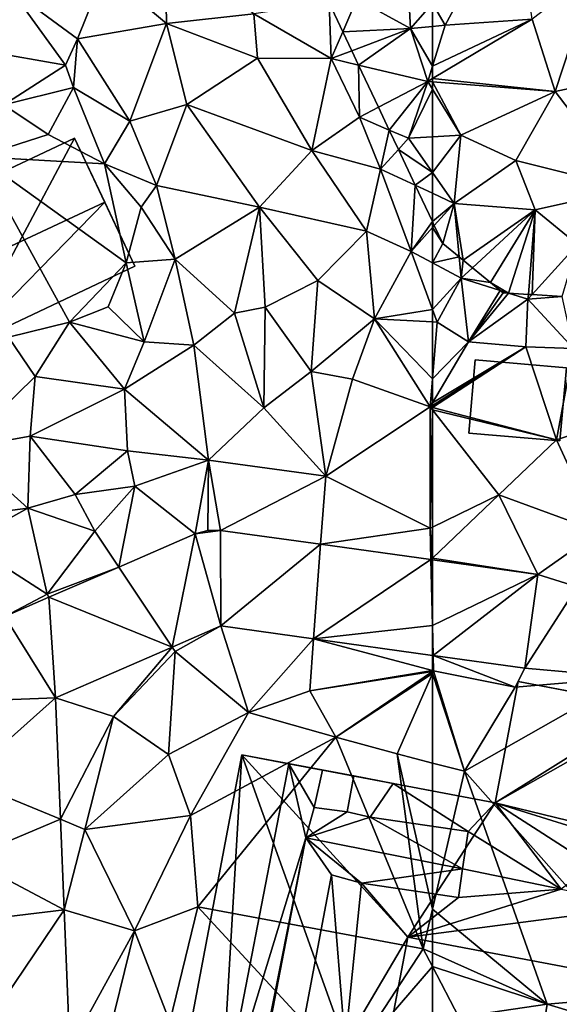
# Model space of a CAD drawing. Extents: x -1000 to 31, y -1 to 1016.
# Drawn here: x -901 to -867, y 679 to 741 of the extents above; entities that cross this region are included whole.
import ezdxf

# ---------------------------------------------------------------- set-up
doc = ezdxf.new("R2010")
doc.units = 0
doc.header["$MEASUREMENT"] = 0
for name, color, linetype in [('Bygninger_LOD2', 1, 'Continuous'), ('Terraen', 33, 'Continuous'), ('Terraen_sportsanlæg', 33, 'Continuous'), ('Terraen_vej', 33, 'Continuous')]:
    doc.layers.add(name, color=color, linetype=linetype)

# ---------------------------------------------------------------- blocks, each defined once
blk = doc.blocks.new('1km_6225_572_Flyttet_X-573000m_Y-6225000m_ACAD_1_FMEBLOCK33')
at = {"layer": 'Terraen_sportsanlæg', "color": 92, "true_color": 0x00cc00}
for points in [[(-62.5, 9.652, 79.13), (-61.69, 8.275, 79.13), (-57.29, 16.425, 78.93)], [(-61.69, 8.275, 79.13), (-56.19, 8.655, 79.06), (-57.29, 16.425, 78.93)], [(-54.72, 4.075, 79.13), (-52.24, 11.675, 78.87), (-56.19, 8.655, 79.06)], [(-54.72, 4.075, 79.13), (-46.83, 5.775, 78.76), (-52.24, 11.675, 78.87)], [(-62.5, 8.201, 79.189), (-61.69, 8.275, 79.13), (-62.5, 9.652, 79.13)], [(-62.5, 5.684, 79.269), (-62.5, 4.903, 79.308), (-56.19, 8.655, 79.06)], [(-62.5, 5.684, 79.269), (-56.19, 8.655, 79.06), (-61.69, 8.275, 79.13)], [(-54.72, 4.075, 79.13), (-56.19, 8.655, 79.06), (-62.5, 4.903, 79.308)], [(-62.5, 8.201, 79.189), (-62.5, 5.684, 79.269), (-61.69, 8.275, 79.13)], [(-50.02, -2.095, 79.1), (-46.83, 5.775, 78.76), (-54.72, 4.075, 79.13)], [(-62.5, 4.701, 79.313), (-54.72, 4.075, 79.13), (-62.5, 4.903, 79.308)], [(-62.5, 4.239, 79.324), (-60.7, 1.325, 79.35), (-62.5, 4.701, 79.313)], [(-60.7, 1.325, 79.35), (-54.72, 4.075, 79.13), (-62.5, 4.701, 79.313)], [(-62.5, 1.211, 79.372), (-60.7, 1.325, 79.35), (-62.5, 4.239, 79.324)], [(-60.7, 1.325, 79.35), (-57.22, -0.285, 79.2), (-54.72, 4.075, 79.13)], [(-50.02, -2.095, 79.1), (-54.72, 4.075, 79.13), (-57.22, -0.285, 79.2)], [(-62.5, -1.052, 79.395), (-61.13, -3.005, 79.4), (-60.7, 1.325, 79.35)], [(-62.5, -1.052, 79.395), (-60.7, 1.325, 79.35), (-62.5, 1.211, 79.372)], [(-61.13, -3.005, 79.4), (-57.22, -0.285, 79.2), (-60.7, 1.325, 79.35)], [(-61.13, -3.005, 79.4), (-55.99, -3.415, 79.3), (-57.22, -0.285, 79.2)], [(-55.99, -3.415, 79.3), (-50.02, -2.095, 79.1), (-57.22, -0.285, 79.2)], [(-62.5, -1.052, 79.395), (-62.5, -2.367, 79.526), (-61.13, -3.005, 79.4)], [(-62.5, -4.158, 79.592), (-61.13, -3.005, 79.4), (-62.5, -2.367, 79.526)], [(-53.32, -5.615, 79.19), (-50.02, -2.095, 79.1), (-55.99, -3.415, 79.3)], [(-62.5, -4.158, 79.592), (-62.382, -4.409, 79.589), (-61.13, -3.005, 79.4)], [(-62.382, -4.409, 79.589), (-61.84, -5.555, 79.556), (-61.13, -3.005, 79.4)], [(-61.13, -3.005, 79.4), (-61.84, -5.555, 79.556), (-60.816, -6.389, 79.457)], [(-60.816, -6.389, 79.457), (-60.55, -6.605, 79.456), (-61.13, -3.005, 79.4)], [(-61.13, -3.005, 79.4), (-60.55, -6.605, 79.456), (-55.99, -3.415, 79.3)], [(-55.99, -3.415, 79.3), (-60.55, -6.605, 79.456), (-59.969, -7.081, 79.452)], [(-58.83, -8.015, 79.557), (-55.99, -3.415, 79.3), (-59.969, -7.081, 79.452)], [(-58.83, -8.015, 79.557), (-57.683, -8.688, 79.643), (-55.99, -3.415, 79.3)], [(-55.99, -3.415, 79.3), (-57.683, -8.688, 79.643), (-56.425, -8.773, 79.688)], [(-56.425, -8.773, 79.688), (-56.191, -8.789, 79.667), (-55.99, -3.415, 79.3)], [(-56.191, -8.789, 79.667), (-53.32, -5.615, 79.19), (-55.99, -3.415, 79.3)], [(-56.191, -8.789, 79.667), (-54.294, -8.916, 79.676), (-53.32, -5.615, 79.19)], [(-58.83, -8.015, 79.557), (-58.202, -8.526, 79.615), (-57.683, -8.688, 79.643)], [(-57.683, -8.688, 79.643), (-58.202, -8.526, 79.615), (-58.03, -8.665, 79.63)]]:
    blk.add_polyline3d(points, close=True, dxfattribs=at)
blk = doc.blocks.new('1km_6225_572_Flyttet_X-573000m_Y-6225000m_ACAD_1_FMEBLOCK58')
at = {"layer": 'Terraen_vej', "color": 251, "true_color": 0x555555}
for points in [[(49.082, 21.212, 80.49), (48.264, 21.212, 80.517), (47.475, 20.992, 80.543)], [(49.082, 21.212, 80.49), (47.475, 20.992, 80.543), (49.092, 15.153, 80.439)], [(49.082, 21.212, 80.49), (49.092, 15.153, 80.439), (55.42, 20.332, 80.306)], [(46.022, 13.82, 80.576), (47.475, 20.992, 80.543), (42.63, 18.889, 80.826)], [(46.022, 13.82, 80.576), (49.092, 15.153, 80.439), (47.475, 20.992, 80.543)], [(49.092, 15.153, 80.439), (54.975, 14.336, 80.312), (55.42, 20.332, 80.306)], [(62.398, 19.363, 80.103), (55.42, 20.332, 80.306), (54.975, 14.336, 80.312)], [(62.398, 19.363, 80.103), (54.975, 14.336, 80.312), (62.5, 15.186, 80.135)], [(62.398, 19.363, 80.103), (62.5, 15.186, 80.135), (62.5, 19.349, 80.1)], [(46.022, 13.82, 80.576), (42.63, 18.889, 80.826), (38.213, 16.971, 81.083)], [(38.622, 10.607, 80.905), (38.213, 16.971, 81.083), (35.411, 15.754, 81.246)], [(38.622, 10.607, 80.905), (46.022, 13.82, 80.576), (38.213, 16.971, 81.083)], [(38.622, 10.607, 80.905), (35.411, 15.754, 81.246), (32.627, 10.365, 81.291)], [(54.975, 14.336, 80.312), (62.5, 13.292, 80.15), (62.5, 15.186, 80.135)], [(32.83, 5.434, 81.171), (38.622, 10.607, 80.905), (32.627, 10.365, 81.291)], [(38.622, 10.607, 80.905), (32.83, 5.434, 81.171), (38.938, 2.911, 80.759)], [(33.036, 0.415, 81.049), (38.938, 2.911, 80.759), (32.83, 5.434, 81.171)], [(38.938, 2.911, 80.759), (33.036, 0.415, 81.049), (39.175, -2.839, 80.649)], [(33.198, -3.538, 80.953), (39.175, -2.839, 80.649), (33.036, 0.415, 81.049)], [(33.513, -11.188, 80.767), (39.175, -2.839, 80.649), (33.198, -3.538, 80.953)], [(39.175, -2.839, 80.649), (33.513, -11.188, 80.767), (39.536, -11.642, 80.482)]]:
    blk.add_polyline3d(points, close=True, dxfattribs=at)
blk = doc.blocks.new('1km_6225_572_Flyttet_X-573000m_Y-6225000m_ACAD_1_FMEBLOCK81')
at = {"layer": 'Terraen', "color": 9, "true_color": 0xbbbbbb}
for points in [[(45.65, 53.32, 79.97), (45.58, 58.13, 79.88), (41.72, 56.61, 80.06)], [(51.18, 53.94, 79.69), (45.58, 58.13, 79.88), (45.65, 53.32, 79.97)], [(40.01, 52.36, 80.33), (41.72, 56.61, 80.06), (35.82, 55.45, 80.85)], [(40.01, 52.36, 80.33), (45.65, 53.32, 79.97), (41.72, 56.61, 80.06)], [(39.25, 50.69, 80.4), (35.82, 55.45, 80.85), (34.19, 51.57, 80.8)], [(39.25, 50.69, 80.4), (40.01, 52.36, 80.33), (35.82, 55.45, 80.85)], [(55.954, 54.633, 79.303), (51.18, 53.94, 79.69), (56.09, 51.1, 79.56)], [(55.954, 54.633, 79.303), (56.09, 51.1, 79.56), (56.821, 52.799, 79.381)], [(51.42, 51.13, 79.81), (51.18, 53.94, 79.69), (45.65, 53.32, 79.97)], [(51.42, 51.13, 79.81), (56.09, 51.1, 79.56), (51.18, 53.94, 79.69)], [(43.34, 47.13, 80.47), (45.65, 53.32, 79.97), (40.01, 52.36, 80.33)], [(43.34, 47.13, 80.47), (46.94, 48.19, 80.06), (45.65, 53.32, 79.97)], [(51.42, 51.13, 79.81), (45.65, 53.32, 79.97), (46.94, 48.19, 80.06)], [(56.821, 52.799, 79.381), (56.09, 51.1, 79.56), (57.39, 51.594, 79.49)], [(39.25, 50.69, 80.4), (39.76, 49.27, 81.41), (40.01, 52.36, 80.33)], [(43.34, 47.13, 80.47), (40.01, 52.36, 80.33), (39.76, 49.27, 81.41)], [(35.35, 48.17, 80.91), (39.25, 50.69, 80.4), (34.19, 51.57, 80.8)], [(57.815, 50.693, 79.492), (57.39, 51.594, 79.49), (56.09, 51.1, 79.56)], [(35.35, 48.17, 80.91), (39.76, 49.27, 81.41), (39.25, 50.69, 80.4)], [(54.87, 45.28, 79.82), (51.42, 51.13, 79.81), (46.94, 48.19, 80.06)], [(54.87, 45.28, 79.82), (56.09, 51.1, 79.56), (51.42, 51.13, 79.81)], [(54.87, 45.28, 79.82), (57.87, 47.38, 80.07), (56.09, 51.1, 79.56)], [(57.815, 50.693, 79.492), (56.09, 51.1, 79.56), (57.87, 47.38, 80.07)], [(57.815, 50.693, 79.492), (57.87, 47.38, 80.07), (59.08, 48.017, 79.86)], [(38.16, 46.3, 81.37), (39.76, 49.27, 81.41), (35.35, 48.17, 80.91)], [(41.72, 44.43, 81.35), (39.76, 49.27, 81.41), (38.16, 46.3, 81.37)], [(41.72, 44.43, 81.35), (43.34, 47.13, 80.47), (39.76, 49.27, 81.41)], [(33.76, 44.88, 81.33), (38.16, 46.3, 81.37), (35.35, 48.17, 80.91)], [(45.03, 43.06, 80.48), (46.94, 48.19, 80.06), (43.34, 47.13, 80.47)], [(51.55, 41.69, 80.04), (46.94, 48.19, 80.06), (45.03, 43.06, 80.48)], [(51.55, 41.69, 80.04), (54.87, 45.28, 79.82), (46.94, 48.19, 80.06)], [(59.763, 46.57, 79.656), (59.08, 48.017, 79.86), (57.87, 47.38, 80.07)], [(45.03, 43.06, 80.48), (43.34, 47.13, 80.47), (41.72, 44.43, 81.35)], [(54.87, 45.28, 79.82), (59.21, 44.1, 79.83), (57.87, 47.38, 80.07)], [(59.763, 46.57, 79.656), (57.87, 47.38, 80.07), (59.21, 44.1, 79.83)], [(33.76, 44.88, 81.33), (41.72, 44.43, 81.35), (38.16, 46.3, 81.37)], [(59.763, 46.57, 79.656), (59.21, 44.1, 79.83), (60.341, 45.346, 79.549)], [(58.32, 40.16, 80), (54.87, 45.28, 79.82), (51.55, 41.69, 80.04)], [(58.32, 40.16, 80), (59.21, 44.1, 79.83), (54.87, 45.28, 79.82)], [(61.415, 43.073, 79.627), (60.341, 45.346, 79.549), (59.21, 44.1, 79.83)], [(43.1, 38.16, 81.32), (41.72, 44.43, 81.35), (33.76, 44.88, 81.33)], [(39.52, 34.4, 81.2), (43.1, 38.16, 81.32), (33.76, 44.88, 81.33)], [(35.65, 33.46, 81.34), (39.52, 34.4, 81.2), (33.76, 44.88, 81.33)], [(45.03, 43.06, 80.48), (41.72, 44.43, 81.35), (44.06, 41.68, 81.28)], [(43.1, 38.16, 81.32), (44.06, 41.68, 81.28), (41.72, 44.43, 81.35)], [(61.15, 38.88, 79.81), (59.21, 44.1, 79.83), (58.32, 40.16, 80)], [(61.15, 38.88, 79.81), (61.415, 43.073, 79.627), (59.21, 44.1, 79.83)], [(46.2, 38.4, 80.53), (45.03, 43.06, 80.48), (44.06, 41.68, 81.28)], [(51.55, 41.69, 80.04), (45.03, 43.06, 80.48), (46.2, 38.4, 80.53)], [(61.15, 38.88, 79.81), (62.5, 40.777, 79.592), (61.415, 43.073, 79.627)], [(43.1, 38.16, 81.32), (46.2, 38.4, 80.53), (44.06, 41.68, 81.28)], [(49.97, 34.98, 80.49), (51.55, 41.69, 80.04), (46.2, 38.4, 80.53)], [(49.97, 34.98, 80.49), (51.9, 35.36, 80.2), (51.55, 41.69, 80.04)], [(55.24, 37.05, 79.98), (58.32, 40.16, 80), (51.55, 41.69, 80.04)], [(51.9, 35.36, 80.2), (55.24, 37.05, 79.98), (51.55, 41.69, 80.04)], [(62.5, 40.394, 79.607), (62.5, 40.777, 79.592), (61.15, 38.88, 79.81)], [(58.83, 34.61, 79.74), (58.32, 40.16, 80), (55.24, 37.05, 79.98)], [(58.83, 34.61, 79.74), (61.15, 38.88, 79.81), (58.32, 40.16, 80)], [(62.5, 38.158, 79.669), (62.5, 40.394, 79.607), (61.15, 38.88, 79.81)], [(62.5, 35.215, 79.802), (61.15, 38.88, 79.81), (58.83, 34.61, 79.74)], [(62.5, 35.215, 79.802), (62.5, 38.158, 79.669), (61.15, 38.88, 79.81)], [(41.96, 35.38, 80.68), (43.1, 38.16, 81.32), (39.52, 34.4, 81.2)], [(41.96, 35.38, 80.68), (44.25, 33.15, 80.64), (43.1, 38.16, 81.32)], [(44.25, 33.15, 80.64), (46.2, 38.4, 80.53), (43.1, 38.16, 81.32)], [(47.38, 32.94, 80.6), (46.2, 38.4, 80.53), (44.25, 33.15, 80.64)], [(49.97, 34.98, 80.49), (46.2, 38.4, 80.53), (47.38, 32.94, 80.6)], [(54.82, 31.28, 80.07), (55.24, 37.05, 79.98), (51.9, 35.36, 80.2)], [(54.82, 31.28, 80.07), (58.83, 34.61, 79.74), (55.24, 37.05, 79.98)], [(41.96, 35.38, 80.68), (39.52, 34.4, 81.2), (44.25, 33.15, 80.64)], [(51.83, 28.98, 80.33), (49.97, 34.98, 80.49), (47.38, 32.94, 80.6)], [(51.83, 28.98, 80.33), (51.9, 35.36, 80.2), (49.97, 34.98, 80.49)], [(51.83, 28.98, 80.33), (54.82, 31.28, 80.07), (51.9, 35.36, 80.2)], [(62.5, 34.416, 79.795), (62.5, 35.215, 79.802), (58.83, 34.61, 79.74)], [(37.33, 30.95, 81.31), (39.52, 34.4, 81.2), (35.65, 33.46, 81.34)], [(42.99, 30.16, 80.73), (39.52, 34.4, 81.2), (37.33, 30.95, 81.31)], [(42.99, 30.16, 80.73), (44.25, 33.15, 80.64), (39.52, 34.4, 81.2)], [(54.82, 31.28, 80.07), (57.44, 30.8, 80.02), (58.83, 34.61, 79.74)], [(57.44, 30.8, 80.02), (62.35, 29.03, 79.94), (58.83, 34.61, 79.74)], [(62.5, 34.416, 79.795), (58.83, 34.61, 79.74), (62.5, 30.82, 79.893)], [(58.83, 34.61, 79.74), (62.35, 29.03, 79.94), (62.5, 30.82, 79.893)], [(32.67, 26.39, 81.42), (37.33, 30.95, 81.31), (35.65, 33.46, 81.34)], [(42.99, 30.16, 80.73), (47.38, 32.94, 80.6), (44.25, 33.15, 80.64)], [(48.32, 25.66, 80.53), (47.38, 32.94, 80.6), (42.99, 30.16, 80.73)], [(48.32, 25.66, 80.53), (51.83, 28.98, 80.33), (47.38, 32.94, 80.6)], [(55.74, 24.64, 80.28), (54.82, 31.28, 80.07), (51.83, 28.98, 80.33)], [(55.74, 24.64, 80.28), (57.44, 30.8, 80.02), (54.82, 31.28, 80.07)], [(32.67, 26.39, 81.42), (37.02, 27.17, 81.07), (37.33, 30.95, 81.31)], [(37.02, 27.17, 81.07), (42.99, 30.16, 80.73), (37.33, 30.95, 81.31)], [(55.74, 24.64, 80.28), (62.35, 29.03, 79.94), (57.44, 30.8, 80.02)], [(62.5, 30.82, 79.893), (62.35, 29.03, 79.94), (62.5, 29.284, 79.929)], [(43.18, 26.26, 80.71), (42.99, 30.16, 80.73), (37.02, 27.17, 81.07)], [(48.32, 25.66, 80.53), (42.99, 30.16, 80.73), (43.18, 26.26, 80.71)], [(55.74, 24.64, 80.28), (51.83, 28.98, 80.33), (48.32, 25.66, 80.53)], [(62.35, 21.35, 80.1), (62.35, 29.03, 79.94), (55.74, 24.64, 80.28)], [(62.5, 29.284, 79.929), (62.35, 29.03, 79.94), (62.5, 29.124, 79.931)], [(62.5, 29.124, 79.931), (62.35, 29.03, 79.94), (62.5, 28.991, 79.936)], [(62.5, 28.991, 79.936), (62.35, 29.03, 79.94), (62.5, 28.838, 79.941)], [(62.5, 28.838, 79.941), (62.35, 29.03, 79.94), (62.35, 21.35, 80.1)], [(62.5, 28.838, 79.941), (62.35, 21.35, 80.1), (62.5, 21.423, 80.095)], [(32.67, 26.39, 81.42), (36.87, 22.62, 81.15), (37.02, 27.17, 81.07)], [(39.87, 23.48, 81.1), (37.02, 27.17, 81.07), (36.87, 22.62, 81.15)], [(39.87, 23.48, 81.1), (43.18, 26.26, 80.71), (37.02, 27.17, 81.07)], [(31.22, 21.87, 81.32), (36.87, 22.62, 81.15), (32.67, 26.39, 81.42)], [(39.87, 23.48, 81.1), (43.66, 24.02, 80.77), (43.18, 26.26, 80.71)], [(48.32, 25.66, 80.53), (43.18, 26.26, 80.71), (43.66, 24.02, 80.77)], [(48.32, 25.66, 80.53), (43.66, 24.02, 80.77), (47.475, 20.992, 80.543)], [(48.264, 21.212, 80.517), (48.32, 25.66, 80.53), (47.475, 20.992, 80.543)], [(49.082, 21.212, 80.49), (48.32, 25.66, 80.53), (48.264, 21.212, 80.517)], [(49.082, 21.212, 80.49), (55.74, 24.64, 80.28), (48.32, 25.66, 80.53)], [(55.42, 20.332, 80.306), (55.74, 24.64, 80.28), (49.082, 21.212, 80.49)], [(55.42, 20.332, 80.306), (62.35, 21.35, 80.1), (55.74, 24.64, 80.28)], [(41.11, 21.16, 80.87), (43.66, 24.02, 80.77), (39.87, 23.48, 81.1)], [(42.63, 18.889, 80.826), (43.66, 24.02, 80.77), (41.11, 21.16, 80.87)], [(47.475, 20.992, 80.543), (43.66, 24.02, 80.77), (42.63, 18.889, 80.826)], [(41.11, 21.16, 80.87), (39.87, 23.48, 81.1), (36.87, 22.62, 81.15)], [(32.97, 20.47, 81.5), (36.87, 22.62, 81.15), (31.22, 21.87, 81.32)], [(38.11, 17.16, 81.16), (36.87, 22.62, 81.15), (32.97, 20.47, 81.5)], [(38.11, 17.16, 81.16), (41.11, 21.16, 80.87), (36.87, 22.62, 81.15)], [(62.398, 19.363, 80.103), (62.35, 21.35, 80.1), (55.42, 20.332, 80.306)], [(62.5, 19.46, 80.1), (62.5, 21.423, 80.095), (62.35, 21.35, 80.1)], [(62.398, 19.363, 80.103), (62.5, 19.46, 80.1), (62.35, 21.35, 80.1)], [(42.63, 18.889, 80.826), (41.11, 21.16, 80.87), (38.11, 17.16, 81.16)], [(35.411, 15.754, 81.246), (38.11, 17.16, 81.16), (32.97, 20.47, 81.5)], [(62.5, 19.349, 80.1), (62.5, 19.46, 80.1), (62.398, 19.363, 80.103)], [(38.213, 16.971, 81.083), (42.63, 18.889, 80.826), (38.11, 17.16, 81.16)], [(35.411, 15.754, 81.246), (38.213, 16.971, 81.083), (38.11, 17.16, 81.16)], [(46.022, 13.82, 80.576), (46.21, 13.54, 80.56), (49.092, 15.153, 80.439)], [(49.092, 15.153, 80.439), (46.21, 13.54, 80.56), (50.84, 9.68, 80.17)], [(49.092, 15.153, 80.439), (50.84, 9.68, 80.17), (54.975, 14.336, 80.312)], [(38.622, 10.607, 80.905), (42.31, 9.42, 80.6), (46.022, 13.82, 80.576)], [(46.022, 13.82, 80.576), (42.31, 9.42, 80.6), (46.21, 13.54, 80.56)], [(54.975, 14.336, 80.312), (50.84, 9.68, 80.17), (54.73, 11.04, 80.05)], [(54.975, 14.336, 80.312), (54.73, 11.04, 80.05), (62.5, 12.329, 79.943)], [(62.5, 13.292, 80.15), (54.975, 14.336, 80.312), (62.5, 12.329, 79.943)], [(42.31, 9.42, 80.6), (45.79, 7.01, 80.28), (46.21, 13.54, 80.56)], [(45.79, 7.01, 80.28), (50.84, 9.68, 80.17), (46.21, 13.54, 80.56)], [(54.73, 11.04, 80.05), (62.5, 12.299, 79.941), (62.5, 12.329, 79.943)], [(62.5, 12.299, 79.941), (54.73, 11.04, 80.05), (62.5, 12.262, 79.941)], [(54.73, 11.04, 80.05), (56.39, 8.11, 80.06), (62.5, 12.262, 79.941)], [(62.5, 12.262, 79.941), (56.39, 8.11, 80.06), (62.5, 12.151, 79.944)], [(56.39, 8.11, 80.06), (60.26, 7.05, 80.07), (62.5, 12.151, 79.944)], [(62.5, 6.473, 80.096), (62.5, 12.151, 79.944), (60.26, 7.05, 80.07)], [(38.622, 10.607, 80.905), (38.938, 2.911, 80.759), (42.31, 9.42, 80.6)], [(56.39, 8.11, 80.06), (54.73, 11.04, 80.05), (50.84, 9.68, 80.17)], [(38.938, 2.911, 80.759), (40.49, 2.27, 80.24), (42.31, 9.42, 80.6)], [(40.49, 2.27, 80.24), (45.79, 7.01, 80.28), (42.31, 9.42, 80.6)], [(47.17, 3.14, 80.19), (50.84, 9.68, 80.17), (45.79, 7.01, 80.28)], [(47.17, 3.14, 80.19), (56.39, 8.11, 80.06), (50.84, 9.68, 80.17)], [(47.65, -2.65, 80.24), (56.39, 8.11, 80.06), (47.17, 3.14, 80.19)], [(61.92, -5.29, 79.8), (56.39, 8.11, 80.06), (47.65, -2.65, 80.24)], [(61.92, -5.29, 79.8), (60.26, 7.05, 80.07), (56.39, 8.11, 80.06)], [(40.49, 2.27, 80.24), (47.17, 3.14, 80.19), (45.79, 7.01, 80.28)], [(62.5, 6.473, 80.096), (60.26, 7.05, 80.07), (62.5, -2.792, 79.871)], [(60.26, 7.05, 80.07), (61.92, -5.29, 79.8), (62.5, -2.792, 79.871)], [(43.64, -4.17, 80.23), (47.17, 3.14, 80.19), (40.49, 2.27, 80.24)], [(43.64, -4.17, 80.23), (47.65, -2.65, 80.24), (47.17, 3.14, 80.19)], [(38.938, 2.911, 80.759), (39.175, -2.839, 80.649), (40.49, 2.27, 80.24)], [(39.175, -2.839, 80.649), (43.64, -4.17, 80.23), (40.49, 2.27, 80.24)], [(39.175, -2.839, 80.649), (39.536, -11.642, 80.482), (43.64, -4.17, 80.23)], [(45.86, -9.93, 80.26), (47.65, -2.65, 80.24), (43.64, -4.17, 80.23)], [(57.01, -12.8, 80.02), (47.65, -2.65, 80.24), (45.86, -9.93, 80.26)], [(57.01, -12.8, 80.02), (61.92, -5.29, 79.8), (47.65, -2.65, 80.24)], [(62.5, -5.55, 79.799), (62.5, -2.792, 79.871), (61.92, -5.29, 79.8)], [(39.536, -11.642, 80.482), (41.76, -11.81, 80.12), (43.64, -4.17, 80.23)], [(45.86, -9.93, 80.26), (43.64, -4.17, 80.23), (41.76, -11.81, 80.12)], [(62.5, -6.414, 79.795), (61.92, -5.29, 79.8), (57.01, -12.8, 80.02)], [(62.5, -6.414, 79.795), (62.5, -5.55, 79.799), (61.92, -5.29, 79.8)], [(62.5, -6.414, 79.795), (57.01, -12.8, 80.02), (62.5, -10.366, 79.836)]]:
    blk.add_polyline3d(points, close=True, dxfattribs=at)
blk = doc.blocks.new('1km_6225_572_Flyttet_X-573000m_Y-6225000m_ACAD_1_FMEBLOCK87')
at = {"layer": 'Terraen_sportsanlæg', "color": 92, "true_color": 0x00cc00}
for points in [[(-4.426, 10.861, 79.484), (-5.134, 10.861, 79.506), (-4.969, 10.513, 79.531)], [(-4.969, 10.513, 79.531), (-4.688, 9.92, 79.456), (-4.426, 10.861, 79.484)], [(-4.426, 10.861, 79.484), (-4.688, 9.92, 79.456), (-2.706, 9.061, 79.14)], [(-4.426, 10.861, 79.484), (-2.706, 9.061, 79.14), (-1.97, 10.861, 79.163)], [(-1.97, 10.861, 79.163), (-2.706, 9.061, 79.14), (-0.053, 10.861, 79.235)], [(-2.706, 9.061, 79.14), (1.004, 8.691, 79.28), (-0.053, 10.861, 79.235)], [(-0.053, 10.861, 79.235), (1.004, 8.691, 79.28), (2.257, 10.861, 79.117)], [(2.257, 10.861, 79.117), (1.004, 8.691, 79.28), (3.68, 10.861, 78.991)], [(1.004, 8.691, 79.28), (3.514, 5.701, 79.13), (3.68, 10.861, 78.991)], [(3.68, 10.861, 78.991), (3.514, 5.701, 79.13), (5.134, 6.655, 79.083)], [(3.68, 10.861, 78.991), (5.134, 6.655, 79.083), (5.134, 10.861, 78.971)], [(-4.688, 9.92, 79.456), (-3.637, 7.701, 79.341), (-2.706, 9.061, 79.14)], [(-3.637, 7.701, 79.341), (-3.206, 6.791, 79.455), (-2.706, 9.061, 79.14)], [(-2.706, 9.061, 79.14), (-3.206, 6.791, 79.455), (-0.336, 7.531, 79.3)], [(1.004, 8.691, 79.28), (-2.706, 9.061, 79.14), (-0.336, 7.531, 79.3)], [(1.004, 8.691, 79.28), (-0.336, 7.531, 79.3), (3.514, 5.701, 79.13)], [(-0.336, 7.531, 79.3), (-3.206, 6.791, 79.455), (-2.958, 6.267, 79.521)], [(-1.863, 3.948, 79.378), (-0.336, 7.531, 79.3), (-2.958, 6.267, 79.521)], [(-1.863, 3.948, 79.378), (0.354, 3.251, 79.16), (-0.336, 7.531, 79.3)], [(0.354, 3.251, 79.16), (3.514, 5.701, 79.13), (-0.336, 7.531, 79.3)], [(5.134, 6.655, 79.083), (3.514, 5.701, 79.13), (5.134, 2.948, 79.13)], [(0.354, 3.251, 79.16), (3.754, 1.371, 79.29), (3.514, 5.701, 79.13)], [(5.134, 2.948, 79.13), (3.514, 5.701, 79.13), (3.754, 1.371, 79.29)], [(-1.412, 2.995, 79.303), (0.354, 3.251, 79.16), (-1.863, 3.948, 79.378)], [(-1.412, 2.995, 79.303), (-0.545, 1.16, 79.381), (0.354, 3.251, 79.16)], [(-0.545, 1.16, 79.381), (3.754, 1.371, 79.29), (0.354, 3.251, 79.16)], [(5.134, 1.498, 79.189), (5.134, 2.948, 79.13), (3.754, 1.371, 79.29)], [(-0.545, 1.16, 79.381), (0.024, -0.045, 79.49), (3.754, 1.371, 79.29)], [(0.449, -0.945, 79.492), (3.754, 1.371, 79.29), (0.024, -0.045, 79.49)], [(0.449, -0.945, 79.492), (4.834, -1.979, 79.32), (3.754, 1.371, 79.29)], [(5.134, 1.498, 79.189), (3.754, 1.371, 79.29), (5.134, -1.019, 79.269)], [(3.754, 1.371, 79.29), (4.834, -1.979, 79.32), (5.134, -1.019, 79.269)], [(0.449, -0.945, 79.492), (1.714, -3.622, 79.86), (4.834, -1.979, 79.32)], [(5.134, -1.019, 79.269), (4.834, -1.979, 79.32), (5.134, -1.8, 79.308)], [(5.134, -2.003, 79.313), (5.134, -1.8, 79.308), (4.834, -1.979, 79.32)], [(2.397, -5.068, 79.656), (4.834, -1.979, 79.32), (1.714, -3.622, 79.86)], [(2.397, -5.068, 79.656), (3.614, -5.588, 79.39), (4.834, -1.979, 79.32)], [(5.134, -2.464, 79.324), (4.834, -1.979, 79.32), (3.614, -5.588, 79.39)], [(5.134, -5.492, 79.372), (5.134, -2.464, 79.324), (3.614, -5.588, 79.39)], [(5.134, -2.464, 79.324), (5.134, -2.003, 79.313), (4.834, -1.979, 79.32)], [(2.397, -5.068, 79.656), (2.975, -6.292, 79.549), (3.614, -5.588, 79.39)], [(2.975, -6.292, 79.549), (5.134, -7.755, 79.395), (3.614, -5.588, 79.39)], [(5.134, -7.755, 79.395), (5.134, -5.492, 79.372), (3.614, -5.588, 79.39)], [(4.049, -8.565, 79.627), (5.134, -7.755, 79.395), (2.975, -6.292, 79.549)], [(4.049, -8.565, 79.627), (5.134, -9.071, 79.526), (5.134, -7.755, 79.395)], [(4.049, -8.565, 79.627), (5.134, -10.862, 79.592), (5.134, -9.071, 79.526)]]:
    blk.add_polyline3d(points, close=True, dxfattribs=at)
blk = doc.blocks.new('1km_6225_572_Flyttet_X-573000m_Y-6225000m_ACAD_1_FMEBLOCK106')
at = {"layer": 'Terraen_vej', "color": 251, "true_color": 0x555555}
for points in [[(-55.818, 39.997, 79.906), (-62.5, 40.925, 80.1), (-62.5, 36.762, 80.135)], [(-55.818, 39.997, 79.906), (-62.5, 36.762, 80.135), (-62.454, 34.861, 80.149)], [(-55.818, 39.997, 79.906), (-62.454, 34.861, 80.149), (-56.642, 34.054, 80.024)], [(-62.5, 36.762, 80.135), (-62.5, 34.867, 80.15), (-62.454, 34.861, 80.149)]]:
    blk.add_polyline3d(points, close=True, dxfattribs=at)
blk = doc.blocks.new('1km_6225_572_Flyttet_X-573000m_Y-6225000m_ACAD_1_FMEBLOCK119')
at = {"layer": 'Terraen', "color": 9, "true_color": 0xbbbbbb}
for points in [[(-62.5, 48.8, 79.607), (-62.382, 48.933, 79.589), (-62.5, 49.184, 79.592)], [(-62.382, 48.933, 79.589), (-62.5, 48.8, 79.607), (-61.84, 47.787, 79.556)], [(-62.5, 48.8, 79.607), (-62.5, 46.565, 79.669), (-61.84, 47.787, 79.556)], [(-61.84, 47.787, 79.556), (-62.5, 46.565, 79.669), (-60.816, 46.953, 79.457)], [(-62.5, 46.565, 79.669), (-60.69, 45.597, 79.48), (-60.816, 46.953, 79.457)], [(-60.816, 46.953, 79.457), (-60.69, 45.597, 79.48), (-60.55, 46.737, 79.456)], [(-62.5, 43.621, 79.802), (-60.69, 45.597, 79.48), (-62.5, 46.565, 79.669)], [(-60.69, 45.597, 79.48), (-59.969, 46.261, 79.452), (-60.55, 46.737, 79.456)], [(-59.969, 46.261, 79.452), (-60.69, 45.597, 79.48), (-58.83, 45.327, 79.557)], [(-62.5, 43.621, 79.802), (-62.2, 42.807, 79.8), (-60.69, 45.597, 79.48)], [(-62.2, 42.807, 79.8), (-60.21, 41.567, 79.76), (-60.69, 45.597, 79.48)], [(-60.69, 45.597, 79.48), (-58.202, 44.816, 79.615), (-58.83, 45.327, 79.557)], [(-60.69, 45.597, 79.48), (-60.21, 41.567, 79.76), (-58.202, 44.816, 79.615)], [(-58.202, 44.816, 79.615), (-60.21, 41.567, 79.76), (-58.03, 44.677, 79.63)], [(-57.683, 44.653, 79.643), (-58.03, 44.677, 79.63), (-60.21, 41.567, 79.76)], [(-60.21, 41.567, 79.76), (-56.45, 44.267, 79.71), (-57.683, 44.653, 79.643)], [(-56.425, 44.569, 79.688), (-57.683, 44.653, 79.643), (-56.45, 44.267, 79.71)], [(-56.425, 44.569, 79.688), (-56.45, 44.267, 79.71), (-56.191, 44.553, 79.667)], [(-56.191, 44.553, 79.667), (-56.45, 44.267, 79.71), (-54.294, 44.426, 79.676)], [(-54.294, 44.426, 79.676), (-56.45, 44.267, 79.71), (-53.56, 41.137, 79.57)], [(-56.59, 41.237, 79.57), (-56.45, 44.267, 79.71), (-60.21, 41.567, 79.76)], [(-53.56, 41.137, 79.57), (-56.45, 44.267, 79.71), (-56.59, 41.237, 79.57)], [(-62.5, 42.823, 79.795), (-62.2, 42.807, 79.8), (-62.5, 43.621, 79.802)], [(-62.5, 42.823, 79.795), (-62.5, 39.227, 79.893), (-62.2, 42.807, 79.8)], [(-62.5, 39.227, 79.893), (-60.21, 41.567, 79.76), (-62.2, 42.807, 79.8)], [(-62.5, 39.227, 79.893), (-62.5, 37.691, 79.929), (-60.21, 41.567, 79.76)], [(-62.5, 37.691, 79.929), (-56.59, 41.237, 79.57), (-60.21, 41.567, 79.76)], [(-62.5, 37.691, 79.929), (-62.5, 37.531, 79.931), (-56.59, 41.237, 79.57)], [(-62.5, 37.531, 79.931), (-62.5, 37.398, 79.936), (-56.59, 41.237, 79.57)], [(-62.5, 37.398, 79.936), (-54.64, 35.357, 79.73), (-56.59, 41.237, 79.57)], [(-54.64, 35.357, 79.73), (-53.56, 41.137, 79.57), (-56.59, 41.237, 79.57)], [(-51.14, 36.537, 79.82), (-53.56, 41.137, 79.57), (-54.64, 35.357, 79.73)], [(-62.5, 37.245, 79.941), (-54.64, 35.357, 79.73), (-62.5, 37.398, 79.936)], [(-62.5, 37.245, 79.941), (-58.3, 31.867, 79.96), (-54.64, 35.357, 79.73)], [(-62.5, 37.245, 79.941), (-62.5, 29.829, 80.095), (-58.3, 31.867, 79.96)], [(-51.97, 29.547, 79.88), (-51.14, 36.537, 79.82), (-54.64, 35.357, 79.73)], [(-51.97, 29.547, 79.88), (-54.64, 35.357, 79.73), (-58.3, 31.867, 79.96)], [(-62.5, 27.867, 80.1), (-58.3, 31.867, 79.96), (-62.5, 29.829, 80.095)], [(-62.5, 27.867, 80.1), (-55.818, 26.828, 79.906), (-58.3, 31.867, 79.96)], [(-55.818, 26.828, 79.906), (-51.97, 29.547, 79.88), (-58.3, 31.867, 79.96)], [(-55.818, 26.828, 79.906), (-53.33, 26.037, 79.84), (-51.97, 29.547, 79.88)], [(-62.5, 27.867, 80.1), (-62.5, 27.756, 80.1), (-55.818, 26.828, 79.906)], [(-55.818, 26.828, 79.906), (-56.642, 20.885, 80.024), (-53.33, 26.037, 79.84)], [(-53.33, 26.037, 79.84), (-56.642, 20.885, 80.024), (-50.02, 20.297, 79.87)], [(-62.5, 20.735, 79.943), (-62.454, 21.692, 80.149), (-62.5, 21.698, 80.15)], [(-62.5, 20.735, 79.943), (-62.43, 20.717, 79.94), (-62.454, 21.692, 80.149)], [(-62.454, 21.692, 80.149), (-62.43, 20.717, 79.94), (-57.27, 19.677, 80.07)], [(-56.642, 20.885, 80.024), (-62.454, 21.692, 80.149), (-57.27, 19.677, 80.07)], [(-62.5, 20.705, 79.941), (-62.43, 20.717, 79.94), (-62.5, 20.735, 79.943)], [(-62.5, 20.669, 79.941), (-62.5, 20.557, 79.944), (-62.43, 20.717, 79.94)], [(-62.5, 20.705, 79.941), (-62.5, 20.669, 79.941), (-62.43, 20.717, 79.94)], [(-60.47, 14.357, 80.12), (-62.43, 20.717, 79.94), (-62.5, 20.557, 79.944)], [(-60.47, 14.357, 80.12), (-57.27, 19.677, 80.07), (-62.43, 20.717, 79.94)], [(-56.642, 20.885, 80.024), (-57.27, 19.677, 80.07), (-50.02, 20.297, 79.87)], [(-62.5, 14.88, 80.096), (-60.47, 14.357, 80.12), (-62.5, 20.557, 79.944)], [(-60.47, 14.357, 80.12), (-50.02, 20.297, 79.87), (-57.27, 19.677, 80.07)], [(-47.93, 0.227, 79.83), (-50.02, 20.297, 79.87), (-60.47, 14.357, 80.12)], [(-62.5, 14.88, 80.096), (-62.5, 5.614, 79.871), (-60.47, 14.357, 80.12)], [(-55.24, -0.393, 79.79), (-60.47, 14.357, 80.12), (-62.5, 5.614, 79.871)], [(-55.24, -0.393, 79.79), (-47.93, 0.227, 79.83), (-60.47, 14.357, 80.12)], [(-62.5, 2.857, 79.799), (-55.24, -0.393, 79.79), (-62.5, 5.614, 79.871)], [(-62.5, 1.993, 79.795), (-55.24, -0.393, 79.79), (-62.5, 2.857, 79.799)], [(-62.5, 1.993, 79.795), (-60.84, -1.223, 79.78), (-55.24, -0.393, 79.79)], [(-62.5, 1.993, 79.795), (-62.5, -1.959, 79.836), (-60.84, -1.223, 79.78)], [(-55.24, -0.393, 79.79), (-47.73, -2.673, 79.74), (-47.93, 0.227, 79.83)], [(-56.26, -6.963, 80.09), (-55.24, -0.393, 79.79), (-60.84, -1.223, 79.78)], [(-56.26, -6.963, 80.09), (-47.73, -2.673, 79.74), (-55.24, -0.393, 79.79)]]:
    blk.add_polyline3d(points, close=True, dxfattribs=at)
blk = doc.blocks.new('building_197564')
at = {"layer": 'Bygninger_LOD2', "color": 16, "true_color": 0x7e0000}
for points in [[(-2.575, 6.35, 85.65), (-1.125, 14.03, 85.64), (-1.125, 14.03, 80.06), (-2.575, 6.35, 80.07)], [(-2.575, 6.35, 85.65), (-1.125, 14.03, 85.64), (7.195, 12.45, 87.12)], [(-1.125, 14.03, 80.06), (7.945, 12.31, 79.88), (-2.575, 6.35, 80.07)], [(-1.125, 14.03, 85.64), (7.945, 12.31, 85.17), (7.195, 12.45, 87.12)], [(-1.125, 14.03, 80.06), (7.945, 12.31, 85.17), (-1.125, 14.03, 85.64)], [(7.945, 12.31, 79.88), (7.945, 12.31, 85.17), (-1.125, 14.03, 80.06)], [(5.555, 3.81, 87.07), (-2.575, 6.35, 85.65), (7.195, 12.45, 87.12)], [(7.945, 12.31, 79.88), (19.485, 0.98, 79.34), (-2.575, 6.35, 80.07)], [(-18.625, 9.39, 80.2), (-25.275, -25.72, 80.11), (-25.275, -25.72, 85.98), (-18.625, 9.39, 86.01)], [(-19.965, -13.56, 86.5), (-25.275, -25.72, 85.98), (-18.625, 9.39, 86.01)], [(-25.275, -25.72, 80.11), (-18.625, 9.39, 80.2), (-12.065, -8.89, 80.02)], [(-19.965, -13.56, 86.5), (-18.625, 9.39, 86.01), (-15.645, 8.83, 86.54)], [(-11.525, 8.05, 86.52), (-18.625, 9.39, 80.2), (-15.645, 8.83, 86.54)], [(-9.035, 7.57, 85.74), (-18.625, 9.39, 80.2), (-11.525, 8.05, 86.52)], [(-18.625, 9.39, 80.2), (-18.625, 9.39, 86.01), (-15.645, 8.83, 86.54)], [(-9.035, 7.57, 85.74), (-2.575, 6.35, 80.07), (-18.625, 9.39, 80.2)], [(-12.065, -8.89, 80.02), (-18.625, 9.39, 80.2), (-8.105, -2.17, 79.87)], [(-18.625, 9.39, 80.2), (-2.575, 6.35, 80.07), (-8.105, -2.17, 79.87)], [(-15.645, 8.83, 86.54), (-19.965, -13.56, 86.5), (-19.965, -13.56, 87.42), (-15.645, 8.83, 87.44)], [(-15.645, 8.83, 87.44), (-14.555, 4.13, 87.97), (-19.965, -13.56, 87.42)], [(-11.525, 8.05, 86.52), (-15.645, 8.83, 86.54), (-13.515, 8.42, 88.03)], [(-13.515, 8.42, 88.03), (-15.645, 8.83, 86.54), (-15.645, 8.83, 87.44)], [(-15.645, 8.83, 87.44), (-14.045, 6.06, 88), (-14.555, 4.13, 87.97)], [(-13.515, 8.42, 88.03), (-14.045, 6.06, 88), (-15.645, 8.83, 87.44)], [(-13.515, 8.42, 88.03), (-11.525, 8.05, 87.47), (-11.955, 5.77, 87.43), (-14.045, 6.06, 88)], [(-11.525, 8.05, 87.47), (-11.525, 8.05, 86.52), (-13.515, 8.42, 88.03)], [(-11.525, 8.05, 87.47), (-11.955, 5.77, 87.43), (-11.955, 5.77, 86.41), (-11.525, 8.05, 86.52)], [(-11.525, 8.05, 86.52), (-9.035, 7.57, 86.11), (-10.485, 5.45, 86.16), (-11.955, 5.77, 86.41)], [(-9.035, 7.57, 86.11), (-9.035, 7.57, 85.74), (-11.525, 8.05, 86.52)], [(-9.035, 7.57, 86.11), (-10.485, 5.45, 86.16), (-9.035, 7.57, 85.74)], [(-9.035, 7.57, 85.74), (-4.285, 4.53, 86.08), (-10.485, 5.45, 86.16)], [(-2.575, 6.35, 85.65), (-2.575, 6.35, 80.07), (-9.035, 7.57, 85.74)], [(-2.575, 6.35, 85.65), (-4.285, 4.53, 86.08), (-9.035, 7.57, 85.74)], [(-2.575, 6.35, 80.07), (18.455, -7.19, 79.43), (-8.105, -2.17, 79.87)], [(1.605, 0.89, 86.47), (-4.285, 4.53, 86.08), (-2.575, 6.35, 85.65)], [(1.605, 0.89, 86.47), (-2.575, 6.35, 85.65), (5.555, 3.81, 87.07)], [(19.485, 0.98, 79.34), (18.455, -7.19, 79.43), (-2.575, 6.35, 80.07)], [(-14.045, 6.06, 87.43), (-14.045, 6.06, 88), (-14.555, 4.13, 87.97)], [(-11.955, 5.77, 87.43), (-14.555, 4.13, 87.97), (-14.045, 6.06, 87.43)], [(-11.955, 5.77, 87.43), (-10.485, 5.45, 87.46), (-14.555, 4.13, 87.97)], [(-14.045, 6.06, 87.43), (-11.955, 5.77, 87.43), (-14.045, 6.06, 88)], [(-10.485, 5.45, 87.46), (-10.485, 5.45, 86.16), (-11.955, 5.77, 86.41)], [(-10.485, 5.45, 87.46), (-11.955, 5.77, 86.41), (-11.955, 5.77, 87.43)], [(-10.485, 5.45, 87.46), (-4.635, 2.16, 88.1), (-14.555, 4.13, 87.97)], [(-4.285, 4.53, 87.46), (-10.485, 5.45, 86.16), (-10.485, 5.45, 87.46)], [(-4.285, 4.53, 86.08), (-10.485, 5.45, 86.16), (-4.285, 4.53, 87.46)], [(-4.285, 4.53, 87.46), (-4.635, 2.16, 88.1), (-10.485, 5.45, 87.46)], [(-4.635, 2.16, 86.495), (-4.285, 4.53, 86.08), (-4.285, 4.53, 87.46)], [(-4.635, 2.16, 86.495), (-4.285, 4.53, 87.46), (-4.635, 2.16, 88.1)], [(1.605, 0.89, 86.47), (-4.635, 2.16, 86.495), (-4.285, 4.53, 86.08)], [(-19.965, -13.56, 87.42), (-14.555, 4.13, 87.97), (-18.155, -13.9, 87.92)], [(-18.155, -13.9, 87.92), (-14.555, 4.13, 87.97), (-18.055, -13.92, 87.95)], [(-14.555, 4.13, 87.97), (-12.945, 1.79, 87.46), (-15.985, -14.31, 87.41), (-18.055, -13.92, 87.95)], [(-11.035, 1.26, 87.44), (-12.945, 1.79, 87.46), (-14.555, 4.13, 87.97)], [(-4.635, 2.16, 88.1), (-11.035, 1.26, 87.44), (-14.555, 4.13, 87.97)], [(-4.905, 0.35, 87.61), (-11.035, 1.26, 87.44), (-4.635, 2.16, 88.1)], [(-4.905, 0.35, 87.61), (-4.635, 2.16, 86.495), (-4.635, 2.16, 88.1)], [(-4.905, 0.35, 87.61), (-4.905, 0.35, 86.19), (-4.635, 2.16, 86.495)], [(-4.635, 2.16, 86.495), (1.605, 0.89, 86.47), (-4.905, 0.35, 86.19)], [(-12.945, 1.79, 87.46), (-15.985, -14.31, 87.41), (-15.985, -14.31, 86.49), (-12.945, 1.79, 86.47)], [(-15.985, -14.31, 86.49), (-12.945, 1.79, 86.47), (-12.065, -8.89, 86.05)], [(-11.035, 1.26, 87.44), (-12.945, 1.79, 87.46), (-12.945, 1.79, 86.47), (-11.035, 1.26, 86.17)], [(-12.065, -8.89, 86.05), (-12.945, 1.79, 86.47), (-11.035, 1.26, 86.17)], [(-12.065, -8.89, 86.05), (-11.035, 1.26, 86.17), (-8.105, -2.17, 85.66)], [(-4.905, 0.35, 87.61), (-11.035, 1.26, 87.44), (-11.035, 1.26, 86.17), (-4.905, 0.35, 86.19)], [(-8.105, -2.17, 85.66), (-11.035, 1.26, 86.17), (-4.905, 0.35, 86.19)], [(1.605, 0.89, 86.47), (-8.105, -2.17, 85.66), (-4.905, 0.35, 86.19)], [(1.605, 0.89, 86.47), (6.995, -0.19, 86.44), (-8.105, -2.17, 85.66)], [(6.995, -0.19, 86.44), (18.455, -7.19, 85.59), (-8.105, -2.17, 85.66)], [(-8.105, -2.17, 85.66), (-9.475, -9.38, 85.65), (-12.065, -8.89, 86.05)], [(-8.105, -2.17, 79.87), (-9.475, -9.38, 79.93), (-12.065, -8.89, 80.02)], [(-9.475, -9.38, 79.93), (-8.105, -2.17, 79.87), (-8.105, -2.17, 85.66), (-9.475, -9.38, 85.65)], [(-8.105, -2.17, 79.87), (18.455, -7.19, 79.43), (18.455, -7.19, 85.59), (-8.105, -2.17, 85.66)]]:
    blk.add_3dface(points, dxfattribs=at)
blk = doc.blocks.new('building_154206')
at = {"layer": 'Bygninger_LOD2', "color": 16, "true_color": 0x7e0000}
for points in [[(-3.085, -2.065, 79.94), (-2.685, 2.565, 79.68), (3.085, 2.065, 79.51), (2.675, -2.565, 79.74)], [(-2.685, 2.565, 79.68), (-3.085, -2.065, 79.94), (-3.085, -2.065, 82.51), (-2.685, 2.565, 82.22)], [(2.675, -2.565, 82.53), (-3.085, -2.065, 82.51), (-2.685, 2.565, 82.22), (3.085, 2.065, 82.24)], [(3.085, 2.065, 79.51), (-2.685, 2.565, 79.68), (-2.685, 2.565, 82.22), (3.085, 2.065, 82.24)], [(2.675, -2.565, 79.74), (3.085, 2.065, 79.51), (3.085, 2.065, 82.24), (2.675, -2.565, 82.53)], [(-3.085, -2.065, 79.94), (2.675, -2.565, 79.74), (2.675, -2.565, 82.53), (-3.085, -2.065, 82.51)]]:
    blk.add_3dface(points, dxfattribs=at)
blk = doc.blocks.new('building_48628')
at = {"layer": 'Bygninger_LOD2', "color": 16, "true_color": 0x7e0000}
for points in [[(-10.54, 2.28, 84.07), (6.72, 10.4, 84.08), (6.72, 10.4, 81.32), (-10.54, 2.28, 81.41)], [(-8.65, -1.74, 86.94), (-10.54, 2.28, 84.07), (6.72, 10.4, 84.08), (8.63, 6.35, 86.96)], [(-10.54, 2.28, 81.41), (6.72, 10.4, 81.32), (-0.37, -2.85, 81.36)], [(6.72, 10.4, 81.32), (10.54, 2.29, 81.16), (-0.37, -2.85, 81.36)], [(8.63, 6.35, 86.96), (10.54, 2.29, 81.16), (6.72, 10.4, 81.32)], [(8.63, 6.35, 86.96), (6.72, 10.4, 81.32), (6.72, 10.4, 84.08)], [(-8.65, -1.74, 86.94), (8.63, 6.35, 86.96), (-0.37, -2.85, 84.06)], [(8.63, 6.35, 86.96), (10.54, 2.29, 84.05), (-0.37, -2.85, 84.06)], [(10.54, 2.29, 84.05), (10.54, 2.29, 81.16), (8.63, 6.35, 86.96)], [(-10.54, 2.28, 84.07), (-7.25, -4.71, 84.13), (-8.65, -1.74, 86.94)], [(-7.25, -4.71, 81.38), (-7.25, -4.71, 84.13), (-10.54, 2.28, 84.07)], [(-10.54, 2.28, 81.41), (-7.25, -4.71, 81.38), (-10.54, 2.28, 84.07)], [(-7.25, -4.71, 81.38), (-10.54, 2.28, 81.41), (-0.37, -2.85, 81.36)], [(10.54, 2.29, 84.05), (-0.37, -2.85, 84.06), (-0.37, -2.85, 81.36), (10.54, 2.29, 81.16)], [(-7.25, -4.71, 84.13), (-7.25, -4.71, 84.81), (-8.65, -1.74, 86.94)], [(-7.25, -4.71, 84.81), (-8.65, -1.74, 86.94), (-0.37, -2.85, 84.06)], [(-7.25, -4.71, 84.13), (-0.37, -2.85, 84.06), (-7.25, -4.71, 84.81)], [(-0.37, -2.85, 84.06), (1.49, -6.8, 84.14), (-7.25, -4.71, 84.13)], [(-7.25, -4.71, 81.38), (-0.37, -2.85, 81.36), (1.49, -6.8, 81.35)], [(-0.37, -2.85, 84.06), (1.49, -6.8, 84.14), (1.49, -6.8, 81.35), (-0.37, -2.85, 81.36)], [(-7.25, -4.71, 81.38), (-8.54, -5.32, 81.39), (-8.54, -5.32, 84.14), (-7.25, -4.71, 84.13)], [(-6.15, -10.4, 84.17), (-8.54, -5.32, 84.14), (-7.25, -4.71, 84.13)], [(-6.15, -10.4, 81.47), (-8.54, -5.32, 81.39), (-7.25, -4.71, 81.38)], [(1.49, -6.8, 84.14), (-6.15, -10.4, 84.17), (-7.25, -4.71, 84.13)], [(-7.25, -4.71, 81.38), (1.49, -6.8, 81.35), (-6.15, -10.4, 81.47)], [(-8.54, -5.32, 81.39), (-6.15, -10.4, 81.47), (-6.15, -10.4, 84.17), (-8.54, -5.32, 84.14)], [(1.49, -6.8, 84.14), (-6.15, -10.4, 84.17), (-6.15, -10.4, 81.47), (1.49, -6.8, 81.35)]]:
    blk.add_3dface(points, dxfattribs=at)

msp = doc.modelspace()

# ---------------------------------------------------------------- block references
at = {"layer": 'Bygninger_LOD2', "color": 16, "true_color": 0x7e0000}
for name, p in [('building_48628', (-904.38, 723.15)), ('building_154206', (-869.605, 716.945)), ('building_197564', (-868.455, 685.1))]:
    msp.add_blockref(name, p, dxfattribs=at)
at = {"layer": 'Terraen', "color": 9, "true_color": 0xbbbbbb}
for name, p in [('1km_6225_572_Flyttet_X-573000m_Y-6225000m_ACAD_1_FMEBLOCK81', (-937.5, 687.5)), ('1km_6225_572_Flyttet_X-573000m_Y-6225000m_ACAD_1_FMEBLOCK119', (-812.5, 679.093))]:
    msp.add_blockref(name, p, dxfattribs=at)
at = {"layer": 'Terraen_sportsanlæg', "color": 92, "true_color": 0x00cc00}
for name, p in [('1km_6225_572_Flyttet_X-573000m_Y-6225000m_ACAD_1_FMEBLOCK87', (-880.134, 739.138)), ('1km_6225_572_Flyttet_X-573000m_Y-6225000m_ACAD_1_FMEBLOCK33', (-812.5, 732.435))]:
    msp.add_blockref(name, p, dxfattribs=at)
at = {"layer": 'Terraen_vej', "color": 251, "true_color": 0x555555}
for name, p in [('1km_6225_572_Flyttet_X-573000m_Y-6225000m_ACAD_1_FMEBLOCK58', (-937.5, 687.5)), ('1km_6225_572_Flyttet_X-573000m_Y-6225000m_ACAD_1_FMEBLOCK106', (-812.5, 665.925))]:
    msp.add_blockref(name, p, dxfattribs=at)

doc.saveas('drawing.dxf')
